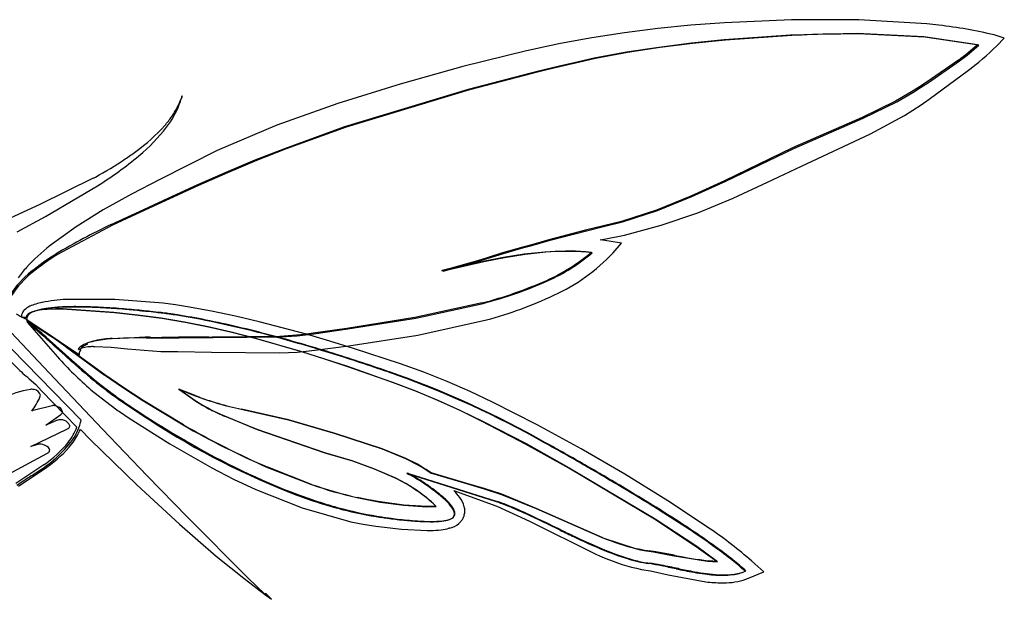
# Model space of a CAD drawing. Extents: x 0.1 to 17.1, y -0.2 to 9.9.
# Drawn here: x 8.8 to 17.1, y 2.4 to 7.3 of the extents above; entities that cross this region are included whole.
import ezdxf

# ---------------------------------------------------------------- set-up
doc = ezdxf.new("R2010")
doc.units = 0
doc.layers.add('DEFAULT_255_2_778', color=255, linetype='CONTINUOUS')

msp = doc.modelspace()

# ---------------------------------------------------------------- linework, layer by layer
at = {"layer": 'DEFAULT_255_2_778'}
for p, q in [((14.6995, 7.2447), (14.4178, 7.2236)), ((15.2652, 7.2712), (14.6995, 7.2447)), ((15.8354, 7.2712), (15.2652, 7.2712)), ((16.408, 7.235), (15.8354, 7.2712)), ((13.8582, 7.1603), (13.5804, 7.1172)), ((14.1373, 7.1958), (13.8582, 7.1603)), ((14.4178, 7.2236), (14.1373, 7.1958)), ((15.2573, 7.1431), (15.8193, 7.1564)), ((15.8193, 7.1564), (16.3815, 7.1286)), ((16.3921, 7.1229), (15.8298, 7.1507)), ((13.3036, 7.0661), (13.1343, 7.0307)), ((13.4412, 7.0926), (13.3036, 7.0661)), ((13.5804, 7.1172), (13.4412, 7.0926)), ((14.146, 7.0407), (14.4212, 7.0751)), ((14.4318, 7.0697), (14.1566, 7.0354)), ((14.4212, 7.0751), (14.6982, 7.1035)), ((14.7088, 7.0981), (14.4318, 7.0697)), ((14.6982, 7.1035), (15.2573, 7.1431)), ((15.2678, 7.1377), (14.7088, 7.0981)), ((16.3815, 7.1286), (16.8358, 7.0624)), ((16.8463, 7.0568), (16.3921, 7.1229)), ((17.0615, 7.1159), (16.9768, 7.1423)), ((16.998, 7.0497), (17.0615, 7.1159)), ((13.0311, 7.0074), (12.4929, 6.8751)), ((13.0988, 7.0228), (13.0311, 7.0074)), ((13.1343, 7.0307), (13.0988, 7.0228)), ((13.6018, 6.9487), (13.8727, 6.9989)), ((13.8833, 6.9935), (13.6123, 6.9433)), ((13.8727, 6.9989), (14.146, 7.0407)), ((14.1566, 7.0354), (13.8833, 6.9935)), ((13.3338, 6.8884), (13.4682, 6.918)), ((13.4787, 6.9126), (13.3443, 6.8829)), ((13.4682, 6.918), (13.6018, 6.9487)), ((13.6123, 6.9433), (13.4787, 6.9126)), ((16.6739, 6.9304), (16.4106, 6.7479)), ((16.4212, 6.7422), (16.6844, 6.9248)), ((12.4929, 6.8751), (11.9638, 6.727)), ((12.5392, 6.6851), (13.0684, 6.8238)), ((13.0789, 6.8184), (12.5498, 6.6797)), ((13.0684, 6.8238), (13.1353, 6.8407)), ((13.1459, 6.8353), (13.0789, 6.8184)), ((13.1353, 6.8407), (13.2015, 6.8566)), ((13.212, 6.8512), (13.1459, 6.8353)), ((13.2015, 6.8566), (13.3338, 6.8884)), ((13.3443, 6.8829), (13.212, 6.8512)), ((16.491, 6.6481), (16.7485, 6.8381)), ((16.4106, 6.7479), (16.345, 6.7039)), ((16.3555, 6.6983), (16.4212, 6.7422)), ((11.9638, 6.727), (11.4388, 6.5637)), ((11.4978, 6.3703), (12.5392, 6.6851)), ((12.5498, 6.6797), (11.5084, 6.3649)), ((16.2796, 6.6627), (16.1442, 6.5849)), ((16.1547, 6.5792), (16.2902, 6.657)), ((16.345, 6.7039), (16.2796, 6.6627)), ((16.2902, 6.657), (16.3555, 6.6983)), ((16.4265, 6.5997), (16.491, 6.6481)), ((10.1237, 6.6288), (10.1176, 6.6102)), ((10.1184, 6.6098), (10.1237, 6.6288)), ((11.4388, 6.5637), (10.9229, 6.3798)), ((16.1442, 6.5849), (15.8611, 6.4462)), ((15.8716, 6.4406), (16.1547, 6.5792)), ((16.3587, 6.5521), (16.4265, 6.5997)), ((16.2196, 6.464), (16.3587, 6.5521)), ((15.8611, 6.4462), (15.2745, 6.1888)), ((15.285, 6.185), (15.8716, 6.4406)), ((15.9322, 6.3079), (16.2196, 6.464)), ((10.9229, 6.3798), (10.4188, 6.1682)), ((10.9909, 6.1856), (11.4978, 6.3703)), ((11.5084, 6.3649), (11.0014, 6.1802)), ((15.351, 6.0353), (15.9322, 6.3079)), ((10.4188, 6.1682), (9.9355, 5.9239)), ((10.7414, 6.0872), (10.9909, 6.1856)), ((11.0014, 6.1802), (10.7519, 6.0818)), ((15.2745, 6.1888), (14.7011, 5.9118)), ((14.7117, 5.908), (15.285, 6.185)), ((10.4953, 5.9856), (10.7414, 6.0872)), ((10.7519, 6.0818), (10.5059, 5.9802)), ((10.2519, 5.8779), (10.4953, 5.9856)), ((15.0633, 5.8991), (15.351, 6.0353)), ((9.3736, 5.9326), (8.9238, 5.7126)), ((9.9355, 5.9239), (9.6973, 5.7996)), ((10.5059, 5.9802), (10.2624, 5.8725)), ((14.7011, 5.9118), (14.4154, 5.7816)), ((14.4259, 5.7778), (14.7117, 5.908)), ((14.7723, 5.7652), (15.0633, 5.8991)), ((8.9725, 5.6106), (9.4104, 5.8686)), ((10.0077, 5.7641), (10.2519, 5.8779)), ((10.2624, 5.8725), (10.0182, 5.7587)), ((9.6973, 5.7996), (9.4592, 5.6673)), ((9.7635, 5.653), (10.0077, 5.7641)), ((10.0182, 5.7587), (9.774, 5.6476)), ((14.4154, 5.7816), (14.1259, 5.6647)), ((14.1365, 5.6608), (14.4259, 5.7778)), ((14.4752, 5.6422), (14.7723, 5.7652)), ((8.9238, 5.7126), (8.6743, 5.595)), ((9.4592, 5.6673), (9.229, 5.5244)), ((9.5254, 5.5419), (9.7635, 5.653)), ((14.1259, 5.6647), (13.8304, 5.5694)), ((13.8409, 5.5656), (14.1365, 5.6608)), ((8.7309, 5.481), (8.9725, 5.6106)), ((9.774, 5.6476), (9.5359, 5.5365)), ((13.8304, 5.5694), (13.6804, 5.5313)), ((14.1672, 5.5369), (14.4752, 5.6422)), ((9.229, 5.5244), (9.0094, 5.3649)), ((9.5359, 5.5365), (9.0718, 5.2886)), ((13.5264, 5.4943), (13.2184, 5.4141)), ((13.229, 5.4103), (13.5369, 5.4904)), ((13.6804, 5.5313), (13.5264, 5.4943)), ((13.5369, 5.4904), (13.6909, 5.5275)), ((13.6909, 5.5275), (13.8409, 5.5656)), ((13.8563, 5.4538), (14.1672, 5.5369)), ((13.2184, 5.4141), (13.0634, 5.3696)), ((13.0739, 5.3658), (13.229, 5.4103)), ((13.6526, 5.4141), (13.6994, 5.422)), ((13.7267, 5.4035), (13.6526, 5.4141)), ((13.6994, 5.422), (13.8563, 5.4538)), ((13.832, 5.385), (13.7267, 5.4035)), ((12.9977, 5.3527), (12.8266, 5.3024)), ((12.8371, 5.2986), (13.0083, 5.3489)), ((13.0634, 5.3696), (12.9977, 5.3527)), ((13.0083, 5.3489), (13.0739, 5.3658)), ((13.1856, 5.3133), (13.2724, 5.3186)), ((13.2724, 5.3186), (13.3586, 5.3207)), ((13.3586, 5.3207), (13.4441, 5.3194)), ((13.4441, 5.3194), (13.5288, 5.3141)), ((13.7605, 5.304), (13.832, 5.385)), ((12.6159, 5.2363), (12.3156, 5.1532)), ((12.6969, 5.2627), (12.6159, 5.2363)), ((12.6265, 5.2325), (12.7075, 5.2589)), ((12.663, 5.2326), (12.8363, 5.267)), ((12.844, 5.2626), (12.6707, 5.2282)), ((12.8266, 5.3024), (12.6969, 5.2627)), ((12.7075, 5.2589), (12.8371, 5.2986)), ((12.8363, 5.267), (13.011, 5.2948)), ((13.0186, 5.2904), (12.844, 5.2626)), ((13.011, 5.2948), (13.1856, 5.3133)), ((13.1932, 5.3089), (13.0186, 5.2904)), ((13.28, 5.3142), (13.1932, 5.3089)), ((13.3663, 5.3164), (13.28, 5.3142)), ((13.4517, 5.315), (13.3663, 5.3164)), ((13.5364, 5.3097), (13.4517, 5.315)), ((13.5288, 5.3141), (13.5775, 5.3088)), ((13.5851, 5.3044), (13.5364, 5.3097)), ((9.2716, 3.8931), (8.035, 5.1552)), ((12.3156, 5.1532), (12.6265, 5.2339)), ((12.6265, 5.2339), (12.3185, 5.1537)), ((12.3185, 5.1537), (12.4905, 5.1934)), ((12.3262, 5.1494), (12.6265, 5.2325)), ((12.4982, 5.1891), (12.3262, 5.1494)), ((12.4905, 5.1934), (12.663, 5.2326)), ((12.6707, 5.2282), (12.4982, 5.1891)), ((9.5559, 4.9103), (9.1471, 4.9106)), ((9.9633, 4.878), (9.5559, 4.9103)), ((9.5487, 4.8001), (9.1505, 4.8284)), ((9.155, 4.829), (9.5532, 4.8007)), ((10.0691, 4.8656), (9.9633, 4.878)), ((10.1707, 4.8484), (10.0691, 4.8656)), ((10.3718, 4.8113), (10.1707, 4.8484)), ((12.6554, 4.8812), (12.0884, 4.7569)), ((12.096, 4.7525), (12.663, 4.8769)), ((8.7694, 4.7655), (8.7694, 4.7653)), ((8.7695, 4.7611), (8.8108, 4.7605)), ((8.8124, 4.7406), (8.8176, 4.7221)), ((9.7482, 4.7776), (9.5487, 4.8001)), ((9.5532, 4.8007), (9.7527, 4.7782)), ((9.9474, 4.7517), (9.7482, 4.7776)), ((9.7527, 4.7782), (9.9519, 4.7523)), ((10.0458, 4.7363), (9.9474, 4.7517)), ((9.9519, 4.7523), (10.0503, 4.737)), ((10.1443, 4.7178), (10.0458, 4.7363)), ((10.0503, 4.737), (10.1487, 4.7184)), ((10.5745, 4.769), (10.3718, 4.8113)), ((10.7745, 4.7222), (10.5745, 4.769)), ((12.0884, 4.7569), (11.515, 4.6658)), ((11.5226, 4.6615), (12.096, 4.7525)), ((12.1119, 4.6079), (12.6929, 4.7375)), ((9.0497, 4.2404), (8.6327, 4.683)), ((8.8158, 4.7201), (9.0719, 4.4258)), ((8.8218, 4.7348), (9.2583, 4.443)), ((10.3427, 4.6781), (10.1443, 4.7178)), ((10.1487, 4.7184), (10.3472, 4.6787)), ((10.5385, 4.6332), (10.3427, 4.6781)), ((10.3472, 4.6787), (10.543, 4.6338)), ((11.1732, 4.6163), (10.7745, 4.7222)), ((11.515, 4.6658), (11.2287, 4.6248)), ((11.2364, 4.6205), (11.5226, 4.6615)), ((9.6709, 4.5846), (9.5275, 4.5785)), ((9.5348, 4.5821), (9.6777, 4.5885)), ((9.8124, 4.592), (9.6709, 4.5846)), ((9.6777, 4.5885), (9.8201, 4.5877)), ((9.8201, 4.5877), (9.9598, 4.5845)), ((10.0924, 4.592), (9.9521, 4.5889)), ((9.9598, 4.5845), (10.1, 4.5877)), ((10.1, 4.5877), (10.3863, 4.5882)), ((10.9475, 4.5986), (10.3786, 4.5926)), ((10.3863, 4.5882), (10.9551, 4.5943)), ((10.7348, 4.5829), (10.5385, 4.6332)), ((10.543, 4.6338), (10.7393, 4.5835)), ((11.1259, 4.4702), (10.7348, 4.5829)), ((10.7393, 4.5835), (11.1304, 4.4708)), ((11.0885, 4.6084), (10.9475, 4.5986)), ((10.9551, 4.5943), (11.0961, 4.6041)), ((11.1573, 4.6156), (11.0885, 4.6084)), ((11.0961, 4.6041), (11.1649, 4.6112)), ((11.2287, 4.6248), (11.1573, 4.6156)), ((11.1649, 4.6112), (11.2364, 4.6205)), ((11.3717, 4.5581), (11.1732, 4.6163)), ((11.5312, 4.5193), (12.1119, 4.6079)), ((9.1492, 4.5064), (9.4667, 4.2754)), ((9.4722, 4.2739), (9.1547, 4.5054)), ((9.2483, 4.4947), (9.2555, 4.4886)), ((9.2684, 4.4858), (9.2631, 4.4911)), ((9.3266, 4.5334), (9.3192, 4.5403)), ((9.3867, 4.5132), (9.5243, 4.5071)), ((9.5243, 4.5071), (9.6629, 4.4947)), ((9.6629, 4.4947), (9.8026, 4.4814)), ((11.2428, 4.4814), (11.5312, 4.5193)), ((11.5696, 4.4973), (11.3717, 4.5581)), ((11.9665, 4.3676), (11.5696, 4.4973)), ((9.2583, 4.443), (9.2578, 4.4668)), ((9.2578, 4.4668), (9.2591, 4.4668)), ((9.8026, 4.4814), (9.9455, 4.4716)), ((9.9455, 4.4716), (10.0892, 4.4716)), ((10.0892, 4.4716), (10.3723, 4.4656)), ((10.3723, 4.4656), (10.9491, 4.4587)), ((10.9491, 4.4587), (11.0957, 4.4666)), ((11.0957, 4.4666), (11.1708, 4.4735)), ((11.3209, 4.4093), (11.1259, 4.4702)), ((11.1304, 4.4708), (11.3254, 4.4099)), ((11.1708, 4.4735), (11.2428, 4.4814)), ((11.5153, 4.3458), (11.3209, 4.4093)), ((11.3254, 4.4099), (11.5198, 4.3464)), ((8.6788, 4.3857), (8.7555, 4.311)), ((11.9016, 4.2104), (11.5153, 4.3458)), ((11.5198, 4.3464), (11.9061, 4.211)), ((12.1623, 4.2975), (11.9665, 4.3676)), ((8.8075, 4.2631), (8.8082, 4.2625)), ((8.8341, 4.2396), (8.8902, 4.192)), ((9.4529, 3.8154), (9.0497, 4.2404)), ((9.4667, 4.2754), (9.4688, 4.2731)), ((9.4688, 4.2731), (9.6289, 4.1638)), ((9.6323, 4.1647), (9.4722, 4.2739)), ((12.3594, 4.2189), (12.1623, 4.2975)), ((8.8902, 4.192), (8.9378, 4.1391)), ((9.6289, 4.1638), (9.7098, 4.1098)), ((9.7132, 4.1107), (9.6323, 4.1647)), ((10.2353, 4.0993), (10.0958, 4.1541)), ((10.0958, 4.1541), (10.2165, 4.0689)), ((12.0956, 4.1363), (11.9016, 4.2104)), ((11.9061, 4.211), (12.1001, 4.1369)), ((12.5533, 4.1348), (12.3594, 4.2189)), ((8.9378, 4.1391), (9.2368, 3.8321)), ((9.3545, 4.1472), (9.5132, 4.0242)), ((9.7098, 4.1098), (9.7929, 4.0564)), ((9.7963, 4.0572), (9.7132, 4.1107)), ((10.2157, 4.068), (10.0951, 4.1532)), ((10.0951, 4.1532), (10.2345, 4.0984)), ((12.2824, 4.0574), (12.0956, 4.1363)), ((12.1001, 4.1369), (12.2868, 4.058)), ((12.7438, 4.0448), (12.5533, 4.1348)), ((9.0287, 4.0141), (8.8552, 3.9691)), ((9.5132, 4.0242), (9.5847, 3.9718)), ((9.7929, 4.0564), (10.1316, 3.8516)), ((10.135, 3.8525), (9.7963, 4.0572)), ((12.4692, 3.9728), (12.2824, 4.0574)), ((12.2868, 4.058), (12.4737, 3.9734)), ((13.1195, 3.8525), (12.7438, 4.0448)), ((8.9748, 3.8485), (9.1018, 3.9395)), ((9.5847, 3.9718), (9.5953, 3.9647)), ((9.5953, 3.9647), (9.6784, 3.9081)), ((9.6784, 3.9081), (10.0197, 3.6924)), ((10.7573, 3.8127), (10.4803, 3.9265)), ((10.4811, 3.9273), (10.7581, 3.8136)), ((10.6234, 3.9847), (11.0216, 3.8947)), ((11.0224, 3.8956), (10.6242, 3.9855)), ((12.6552, 3.8801), (12.4692, 3.9728)), ((12.4737, 3.9734), (12.6594, 3.8842)), ((9.0771, 3.8948), (8.9748, 3.8485)), ((9.0771, 3.8921), (9.0771, 3.8948)), ((11.0216, 3.8947), (11.4148, 3.7783)), ((11.4156, 3.7792), (11.0224, 3.8956)), ((13.0224, 3.6896), (12.6552, 3.8801)), ((12.6594, 3.8842), (13.0266, 3.6937)), ((13.4899, 3.6488), (13.1195, 3.8525)), ((8.8475, 3.6691), (9.1523, 3.8154)), ((9.2654, 3.8138), (9.3516, 3.726)), ((9.83, 3.4228), (9.4529, 3.8154)), ((11.3275, 3.615), (10.7573, 3.8127)), ((10.7581, 3.8136), (11.3283, 3.6159)), ((11.4148, 3.7783), (11.8111, 3.6486)), ((11.8119, 3.6495), (11.4156, 3.7792)), ((8.9078, 3.6876), (8.8475, 3.6691)), ((9.1659, 3.7077), (9.1651, 3.706)), ((9.3516, 3.726), (9.7432, 3.3451)), ((10.0197, 3.6924), (10.3753, 3.4892)), ((13.3867, 3.4859), (13.0224, 3.6896)), ((13.0266, 3.6937), (13.391, 3.49)), ((8.6234, 3.4151), (8.9832, 3.6109)), ((11.5603, 3.5481), (11.3275, 3.615)), ((11.3283, 3.6159), (11.5611, 3.549)), ((11.8111, 3.6486), (12.0096, 3.5674)), ((12.0104, 3.5683), (11.8119, 3.6495)), ((13.8593, 3.4355), (13.4899, 3.6488)), ((8.9569, 3.5154), (8.7198, 3.3567)), ((8.7447, 3.3342), (8.9828, 3.496)), ((10.8459, 3.4933), (11.2153, 3.3486)), ((11.2161, 3.3495), (10.8467, 3.4942)), ((11.7429, 3.4812), (11.5603, 3.5481)), ((11.5611, 3.549), (11.7437, 3.482)), ((12.0096, 3.5674), (12.108, 3.5182)), ((12.1088, 3.5191), (12.0104, 3.5683)), ((12.108, 3.5182), (12.1572, 3.4896)), ((12.158, 3.4905), (12.1088, 3.5191)), ((12.1572, 3.4896), (12.1818, 3.4743)), ((12.1826, 3.4752), (12.158, 3.4905)), ((13.391, 3.49), (14.1143, 3.0595)), ((10.1681, 3.0741), (9.83, 3.4228)), ((10.3753, 3.4892), (10.5589, 3.3945)), ((11.9276, 3.4026), (11.7429, 3.4812)), ((11.7437, 3.482), (11.9283, 3.4035)), ((12.7764, 3.2032), (12.0191, 3.4424)), ((12.0249, 3.4453), (12.7821, 3.2061)), ((12.1818, 3.4743), (12.225, 3.4452)), ((12.2257, 3.4461), (12.1826, 3.4752)), ((12.225, 3.4452), (12.2294, 3.4439)), ((12.526, 3.3587), (12.2257, 3.4461)), ((12.2294, 3.4439), (12.525, 3.3576)), ((14.1101, 3.0554), (13.3867, 3.4859)), ((14.2231, 3.2117), (13.8593, 3.4355)), ((9.7432, 3.3451), (10.1015, 3.0143)), ((10.5589, 3.3945), (10.7473, 3.3067)), ((12.0122, 3.3576), (11.9276, 3.4026)), ((11.9283, 3.4035), (12.013, 3.3585)), ((12.0519, 3.333), (12.0122, 3.3576)), ((12.013, 3.3585), (12.0527, 3.3339)), ((12.071, 3.3206), (12.0519, 3.333)), ((12.0527, 3.3339), (12.0717, 3.3214)), ((12.525, 3.3576), (12.6721, 3.3126)), ((12.6731, 3.3138), (12.526, 3.3587)), ((10.7473, 3.3067), (11.137, 3.1519)), ((12.0916, 3.306), (12.071, 3.3206)), ((12.0717, 3.3214), (12.0924, 3.3069)), ((12.4163, 3.2974), (12.4938, 3.2709)), ((12.4938, 3.2709), (12.7801, 3.1651)), ((12.6721, 3.3126), (12.8203, 3.265)), ((12.8213, 3.2661), (12.6731, 3.3138)), ((12.8203, 3.265), (13.1105, 3.1465)), ((13.1116, 3.1476), (12.8213, 3.2661)), ((11.5989, 3.2388), (11.6955, 3.2184)), ((11.6963, 3.2193), (11.5997, 3.2397)), ((11.6955, 3.2184), (11.795, 3.201)), ((11.7958, 3.2018), (11.6963, 3.2193)), ((11.795, 3.201), (11.994, 3.1745)), ((11.9947, 3.1754), (11.7958, 3.2018)), ((11.994, 3.1745), (12.1903, 3.1613)), ((12.1911, 3.1622), (11.9947, 3.1754)), ((12.1903, 3.1613), (12.267, 3.1634)), ((12.2678, 3.1643), (12.1911, 3.1622)), ((12.267, 3.1634), (12.2419, 3.188)), ((12.2427, 3.1889), (12.2678, 3.1643)), ((12.7801, 3.1651), (13.0542, 3.0389)), ((14.5821, 2.973), (14.2231, 3.2117)), ((10.6788, 2.5621), (10.1681, 3.0741)), ((11.137, 3.1519), (11.5471, 3.0349)), ((11.8098, 3.0754), (11.8082, 3.0746)), ((13.1105, 3.1465), (13.6741, 2.8983)), ((13.6751, 2.8994), (13.1116, 3.1476)), ((10.1015, 3.0143), (10.4123, 2.7454)), ((11.5471, 3.0349), (11.6529, 3.0143)), ((11.6529, 3.0143), (11.7582, 2.9974)), ((11.7582, 2.9974), (11.9739, 2.9722)), ((12.48, 3.041), (12.4869, 3.0508)), ((12.4869, 3.0508), (12.4887, 3.0535)), ((12.4887, 3.0535), (12.493, 3.0603)), ((12.493, 3.0603), (12.4951, 3.0646)), ((12.4951, 3.0646), (12.4991, 3.0738)), ((13.0542, 3.0389), (13.6098, 2.7627)), ((14.462, 2.8239), (14.1101, 3.0554)), ((14.1143, 3.0595), (14.4662, 2.828)), ((11.9739, 2.9722), (12.1919, 2.9606)), ((13.6741, 2.8983), (13.9572, 2.8057)), ((14.4662, 2.828), (14.6416, 2.7005)), ((10.4123, 2.7454), (10.6584, 2.5463)), ((13.9572, 2.8057), (13.9916, 2.7983)), ((13.9926, 2.7994), (13.9582, 2.8068)), ((13.9916, 2.7983), (14.0223, 2.7922)), ((14.0265, 2.7933), (13.9926, 2.7994)), ((14.0223, 2.7922), (14.1008, 2.7816)), ((14.1051, 2.7827), (14.0265, 2.7933)), ((14.1008, 2.7816), (14.2585, 2.7509)), ((14.2628, 2.755), (14.1051, 2.7827)), ((14.2585, 2.7509), (14.5581, 2.7017)), ((14.6374, 2.6964), (14.462, 2.8239)), ((14.5581, 2.7017), (14.6374, 2.6964)), ((14.6416, 2.7005), (14.5623, 2.7058)), ((15.0319, 2.6132), (14.9301, 2.7031)), ((13.9159, 2.6518), (13.9572, 2.6418)), ((13.9572, 2.6418), (14.0003, 2.6325)), ((14.0003, 2.6325), (14.0762, 2.6193)), ((14.0762, 2.6193), (14.226, 2.587)), ((14.226, 2.587), (14.5443, 2.528)), ((14.9036, 2.5584), (15.0319, 2.6132)), ((10.6584, 2.5463), (10.8206, 2.4232)), ((10.8235, 2.4211), (10.6788, 2.5621)), ((10.8206, 2.4232), (10.8783, 2.3801)), ((10.8272, 2.4331), (10.8235, 2.4211)), ((10.8783, 2.3801), (10.8272, 2.4331))]:
    msp.add_line(p, q, dxfattribs=at)
for centre, radius, start, end in [((16.0113, 2.9023), 4.3507, 83.41828, 84.76831), ((15.7776, -2.8277), 9.9784, 90.91047, 92.92831), ((15.7847, -3.197), 10.3478, 89.99824, 90.91732), ((15.785, -3.352), 10.5028, 89.75528, 89.99976), ((16.0758, 3.3899), 3.859, 76.49851, 83.54061), ((15.5473, 8.4774), 1.9138, 306.06254, 312.31947), ((15.5798, 8.4449), 1.8791, 306.00464, 312.37733), ((15.3342, 8.7586), 2.3851, 306.36858, 314.23372), ((9.6674, 6.76), 0.4744, 334.71788, 341.6048), ((9.6866, 6.7182), 0.4452, 338.41658, 345.89869), ((9.3692, 6.8433), 0.7863, 322.51558, 338.45107), ((9.4892, 6.8395), 0.6695, 324.83166, 335.07798), ((9.2907, 6.973), 0.9087, 319.16176, 325.16031), ((8.8398, 7.3981), 1.5281, 305.78676, 318.15665), ((8.7892, 7.2954), 1.5217, 309.6341, 322.29731), ((8.2841, 8.1247), 2.4425, 303.82889, 306.3948), ((7.7169, 8.9876), 3.4751, 298.81607, 303.67678), ((7.6881, 8.5981), 3.2274, 302.25146, 309.93574), ((7.2759, 9.7626), 4.3668, 298.71003, 298.98497), ((11.6078, 1.0851), 4.9193, 115.04339, 121.17461), ((10.0482, 4.0501), 1.6757, 128.31257, 137.59122), ((10.1315, 3.5608), 2.0369, 121.69404, 129.02854), ((10.0034, 3.7516), 1.7973, 121.2184, 129.52967), ((12.5514, 6.5223), 1.5892, 294.10285, 310.21606), ((12.5734, 6.4954), 1.5627, 293.96397, 310.34686), ((12.6097, 6.3809), 1.5761, 294.42154, 316.90097), ((9.3034, 4.717), 0.6761, 136.75141, 146.31166), ((9.3188, 4.5483), 0.7581, 128.30925, 147.93382), ((9.3457, 4.5283), 0.7798, 128.58405, 147.65909), ((11.7871, 8.24), 3.4693, 284.49373, 294.03951), ((11.7681, 8.3129), 3.5506, 284.59924, 293.92747), ((9.2204, 3.4921), 1.4204, 92.95875, 101.31189), ((11.818, 8.0045), 3.3821, 284.9917, 295.26076), ((8.8468, 4.7643), 0.0786, 135.35447, 159.48863), ((8.905, 4.7058), 0.1611, 114.0228, 135.08455), ((9.0373, 4.3996), 0.4947, 101.12847, 113.57958), ((9.0173, 4.4219), 0.4116, 100.51515, 109.75124), ((8.9814, 4.4387), 0.3865, 97.60262, 105.26481), ((9.0079, 4.328), 0.4997, 95.63081, 104.35896), ((9.0043, 4.4865), 0.3472, 103.88077, 110.28157), ((9.0802, 4.1704), 0.6723, 97.09247, 103.69763), ((9.0199, 4.1896), 0.6385, 95.89035, 98.0758), ((9.1103, 3.9404), 0.902, 95.13811, 100.74261), ((9.0835, 3.1698), 1.66, 89.99474, 94.46161), ((9.0892, 3.1584), 1.672, 91.10588, 94.47028), ((9.1651, 3.5112), 1.3369, 92.8894, 97.21604), ((9.1881, 3.1064), 1.7396, 91.43738, 95.22988), ((9.0882, 3.194), 1.6364, 90.00075, 91.09639), ((9.0836, 3.148), 1.6818, 87.72101, 89.99802), ((9.0883, 3.2125), 1.6179, 87.63801, 90.00282), ((9.2208, 2.456), 2.3936, 89.87374, 92.94632), ((9.2183, 2.1513), 2.6951, 89.96297, 91.57095), ((9.2145, 0.9675), 3.8789, 87.76428, 89.91731), ((9.2251, 1.4512), 3.3983, 89.01917, 89.98431), ((9.197, 0.1627), 4.6871, 86.76539, 88.94573), ((9.1659, -0.4017), 5.249, 86.83385, 87.81729), ((9.0782, -1.9263), 6.7761, 85.20461, 86.80598), ((9.1107, -1.4749), 6.327, 85.84776, 86.82133), ((9.0125, -2.8126), 7.6683, 84.55329, 85.83957), ((8.9667, -3.3001), 8.1544, 84.29442, 85.23048), ((8.9488, -3.5045), 8.3632, 83.98918, 84.56875), ((9.6221, 6.3077), 1.7635, 239.41516, 241.90077), ((8.8265, 4.7693), 0.0572, 174.9478, 179.96313), ((8.8566, 4.7697), 0.0873, 180.2566, 182.75478), ((8.6754, 4.7607), 0.0941, 0.28165, 2.80057), ((8.8547, 4.7671), 0.0855, 170.88721, 175.13454), ((8.8242, 4.7725), 0.0546, 159.26486, 171.4493), ((8.2752, 3.8119), 1.0726, 59.36285, 61.22532), ((8.7332, 4.7652), 0.0777, 356.56892, 357.55887), ((9.0075, 4.7539), 0.1968, 176.77102, 177.685), ((8.8215, 4.7659), 0.0105, 149.91822, 184.68829), ((8.861, 4.7446), 0.0488, 164.47154, 180.15267), ((8.8659, 4.7444), 0.0537, 180.02082, 184.05788), ((8.8726, 4.7391), 0.0682, 139.24492, 151.97928), ((8.9011, 4.7186), 0.0954, 103.03384, 155.85563), ((8.8458, 4.7609), 0.0337, 126.80904, 137.50216), ((8.9019, 4.6766), 0.1349, 107.39332, 124.45633), ((8.89, 4.7208), 0.0892, 101.67322, 108.54995), ((8.8931, 4.7071), 0.1032, 98.27706, 101.8129), ((8.9387, -3.5884), 8.4441, 84.01861, 84.29997), ((8.9644, -3.348), 8.2023, 83.41562, 84.02189), ((8.9526, -3.4683), 8.3267, 83.76212, 83.98949), ((9.0103, -2.949), 7.8043, 83.1079, 83.76888), ((9.0717, -2.4193), 7.2674, 82.96626, 83.41661), ((9.1973, -1.4046), 6.2486, 82.55792, 83.11093), ((9.2643, -0.865), 5.7013, 82.42716, 82.97467), ((9.4611, 0.6105), 4.2162, 81.9777, 82.56487), ((9.531, 1.1389), 3.6797, 81.86666, 82.43234), ((9.7755, 2.829), 1.9755, 81.0126, 82.02963), ((9.7979, 2.9993), 1.8002, 81.03641, 81.8974), ((8.9534, -2.1245), 6.9932, 77.50247, 80.74223), ((9.0407, -1.6711), 6.5353, 78.67108, 80.81266), ((8.5449, -4.072), 8.9868, 75.01798, 78.57839), ((4.1549, -0.804), 7.2277, 49.58027, 49.84457), ((6.8769, 1.3775), 3.8668, 54.13236, 59.87631), ((7.1795, 1.8668), 3.296, 53.18217, 60.08623), ((4.1416, -0.8846), 7.3055, 48.54976, 50.14675), ((2.861, -2.3075), 9.2113, 48.15731, 49.5166), ((8.4044, -4.6204), 9.5487, 75.06922, 77.52743), ((-18.5658, -26.399), 41.4612, 47.97157, 48.36989), ((9.6032, 3.5123), 1.0689, 94.05859, 101.90236), ((9.6086, 3.5307), 1.054, 94.01125, 101.9605), ((9.6782, -1.3606), 5.9541, 88.24173, 88.70868), ((9.9686, 7.7188), 3.13, 268.02883, 269.69856), ((10.2217, -2.3294), 6.9226, 89.93184, 91.06973), ((10.21, -16.9724), 21.5656, 89.6279, 89.94716), ((10.8304, 89.9307), 85.3393, 269.677492, 269.696669), ((7.3221, -8.6114), 13.6838, 71.6866, 74.99616), ((7.5763, -7.7334), 12.7742, 72.70204, 75.0666), ((-606.8911, -681.4738), 921.935, 48.069217, 48.0834131), ((3.1159, -3.9999), 10.4287, 54.65331, 54.69779), ((9.3607, 4.3938), 0.151, 108.87626, 138.0865), ((9.3506, 4.3061), 0.2057, 88.9272, 117.51686), ((9.3746, 4.3925), 0.1489, 108.8195, 138.51909), ((9.4713, 4.1383), 0.4291, 101.91703, 111.82219), ((9.5004, 4.0707), 0.5034, 102.64924, 111.08998), ((9.4413, 2.6741), 1.8398, 92.15522, 92.70702), ((9.2961, 6.5075), 1.9964, 272.1836, 272.60273), ((11.6812, 6.79), 3.5211, 222.17796, 228.6388), ((9.2949, 4.4608), 0.0363, 142.1945, 170.46311), ((9.3205, 4.4425), 0.0678, 140.2773, 143.27074), ((6.3991, -11.5309), 16.7499, 70.96894, 72.71982), ((15.6631, 11.6652), 9.7385, 228.22862, 228.24921), ((21.6958, 18.4239), 18.798, 228.24879, 228.25953), ((15.8516, 11.8748), 10.0204, 228.26333, 228.28364), ((15.9482, 11.9822), 10.1649, 228.28004, 228.30021), ((16.4212, 12.5121), 10.8752, 228.29677, 228.31576), ((14.0818, 9.8839), 7.3566, 228.31013, 228.33841), ((16.6347, 12.7526), 11.1968, 228.33681, 228.35553), ((17.2639, 13.4368), 12.1174, 228.23303, 228.32082), ((14.2286, 10.0455), 7.5749, 228.34916, 228.37705), ((16.8561, 13.0019), 11.5302, 228.37466, 228.39311), ((12.7855, 8.3885), 5.3777, 228.18432, 231.02373), ((12.8845, 8.4848), 5.5068, 228.09223, 230.91116), ((6.1086, -12.3728), 17.636, 70.95926, 71.78353), ((9.3909, 4.948), 0.8997, 225.06906, 229.57851), ((7.6072, 2.8805), 1.8309, 47.92522, 49.00743), ((5.604, -13.8697), 19.2202, 70.74722, 71.00173), ((5.7014, -13.5595), 18.8906, 70.72977, 70.96603), ((9.1724, -3.3981), 8.1534, 60.5817, 70.18884), ((9.1504, -3.443), 8.2077, 60.54904, 70.11932), ((11.7429, 7.1162), 3.7328, 231.18033, 233.51517), ((11.7071, 7.0518), 3.6522, 231.07318, 234.02354), ((9.1008, 2.8458), 1.3309, 101.13566, 122.71292), ((8.8535, 4.092), 0.0604, 89.70382, 99.22062), ((8.8529, 4.0598), 0.0926, 75.56274, 89.47715), ((8.4067, 4.3147), 0.5662, 322.37908, 336.12835), ((8.8693, 4.0901), 0.0598, 10.92906, 83.4913), ((8.888, 4.1019), 0.04, 335.90676, 359.33048), ((11.7044, 7.0665), 3.67, 233.53744, 236.09527), ((11.6695, 7.0027), 3.5904, 234.04872, 236.05406), ((11.0952, 6.3204), 2.3828, 248.82572, 258.58031), ((11.1056, 6.3522), 2.4152, 248.8774, 258.50152), ((9.0367, 3.9761), 0.0388, 89.43676, 101.83274), ((9.0344, 3.9266), 0.0883, 69.38461, 88.27831), ((9.0249, 3.8953), 0.1209, 65.39009, 70.39359), ((9.0581, 3.9496), 0.0583, 13.16955, 72.90787), ((14.4061, 11.0226), 8.4606, 235.85466, 237.51644), ((15.0462, 12.0387), 9.6537, 236.11885, 236.19424), ((14.4956, 11.2065), 8.6559, 236.15794, 240.01399), ((10.9156, 5.0796), 1.2301, 235.31816, 246.78222), ((11.1006, 5.4031), 1.6005, 236.46715, 247.22614), ((9.0763, 3.9714), 0.0409, 308.65084, 330.39083), ((9.0905, 3.963), 0.0244, 330.95178, 359.63328), ((15.5133, 15.0538), 12.2126, 245.40641, 245.66199), ((9.0957, 3.8467), 0.0491, 88.97286, 112.25002), ((9.0959, 3.8154), 0.0803, 75.98826, 89.51443), ((9.0905, 3.7916), 0.1047, 67.57657, 76.26501), ((9.1071, 3.8178), 0.0743, 24.50344, 71.70475), ((9.1371, 3.8559), 0.0433, 290.55596, 324.06837), ((8.7815, 4.0092), 0.4885, 321.8924, 338.74688), ((9.1541, 3.8422), 0.0215, 326.9867, 359.95419), ((9.1512, 3.842), 0.0244, 0.28711, 15.74094), ((8.8315, 3.9821), 0.449, 325.51617, 348.57313), ((13.4697, 9.4495), 6.631, 237.04119, 248.99736), ((13.615, 9.905), 6.9841, 240.08147, 246.64092), ((13.7621, 10.1712), 7.2857, 240.1427, 246.41202), ((8.7745, 4.0213), 0.5329, 322.00639, 337.0916), ((8.3142, 4.4023), 1.1146, 301.34598, 322.76509), ((8.9222, 3.6342), 0.0553, 89.23411, 105.04708), ((8.9216, 3.5877), 0.1018, 75.01417, 89.26643), ((8.9158, 3.5616), 0.1285, 62.78685, 75.51322), ((8.3901, 4.3438), 1.0037, 304.37663, 320.53951), ((8.9578, 3.6288), 0.0499, 12.12679, 70.43109), ((8.437, 4.2942), 0.967, 304.36522, 321.57295), ((13.3264, 9.1105), 6.2562, 239.69519, 249.16223), ((4.9017, -11.3152), 17.1481, 59.82391, 61.14535), ((3.6902, -13.5574), 19.7009, 60.04538, 61.18418), ((8.9581, 3.6617), 0.0567, 296.31457, 319.34188), ((8.9809, 3.6412), 0.026, 320.80538, 341.82067), ((8.986, 3.6393), 0.0206, 342.3863, 359.96547), ((-5.0508, -28.5212), 37.0253, 59.64579, 59.89348), ((-0.6231, -21.1194), 28.4066, 60.08118, 60.12348), ((1.114, -18.1054), 24.9278, 59.71826, 60.08642), ((13.2015, -3.1969), 7.9203, 123.31469, 124.3878), ((5.6298, 8.2673), 5.8188, 303.61834, 304.12377), ((11.5252, 2.435), 1.122, 56.70684, 63.88435), ((11.5226, 2.4232), 1.1388, 56.7601, 63.83109), ((1.2273, -17.8015), 24.6024, 59.16907, 59.64662), ((3.2235, -14.4948), 20.7461, 59.15165, 59.72119), ((12.3862, 6.7144), 3.5636, 250.81771, 257.23627), ((12.4206, 6.8329), 3.6857, 250.92414, 257.12985), ((9.7384, -0.1938), 4.3004, 55.38711, 56.03301), ((9.8147, -0.1306), 4.2111, 56.1813, 56.37113), ((10.7152, 1.2109), 2.5954, 55.03072, 56.21379), ((10.9408, 1.5479), 2.184, 53.28128, 55.39539), ((11.1711, 1.8597), 1.8024, 52.25646, 55.08559), ((4.889, -11.6787), 17.4682, 58.11312, 59.18963), ((12.497, 7.0359), 4.0293, 249.60891, 255.27904), ((12.5066, 7.0273), 4.0176, 249.52038, 255.20562), ((6.7036, -4.0199), 9.0939, 53.39364, 53.66685), ((11.3269, 2.1772), 1.3646, 47.84983, 55.8795), ((11.129, 1.9136), 1.692, 48.87341, 53.87827), ((11.2787, 2.0043), 1.6162, 52.16185, 53.209), ((11.6487, 2.4713), 1.0203, 46.63363, 52.48361), ((11.6753, 2.5043), 0.9841, 46.29542, 52.50139), ((12.1005, 2.9709), 0.4542, 36.36052, 45.95458), ((12.2886, 3.1045), 0.2236, 14.41747, 37.38914), ((5.7326, -10.3077), 15.8648, 57.91365, 59.17702), ((12.0823, 2.9256), 0.3924, 35.46676, 47.10648), ((11.931, 2.7794), 0.6085, 45.1236, 45.79962), ((12.1213, 2.9618), 0.3451, 33.54316, 46.14263), ((12.3652, 3.1262), 0.144, 0.00484, 13.62077), ((12.1754, 1.4573), 1.8464, 68.49523, 71.00478), ((12.0513, 1.1074), 2.2223, 66.49581, 70.80378), ((11.5641, -0.0631), 3.4851, 65.08886, 68.30853), ((12.2396, 6.0559), 3.016, 255.2773, 261.66426), ((12.2442, 6.0337), 2.99, 255.20438, 261.64489), ((13.1487, 12.3799), 9.4013, 261.80211, 261.9397), ((12.3609, 3.1214), 0.0704, 285.9597, 324.40374), ((12.3658, 3.1207), 0.0666, 286.87104, 325.86689), ((12.3142, 3.0874), 0.1096, 9.35412, 36.91624), ((12.3315, 3.0977), 0.0948, 3.92815, 35.28509), ((12.3807, 3.0995), 0.042, 333.00744, 0.62504), ((12.3833, 3.1037), 0.0428, 331.58538, 0.65167), ((12.3698, 3.0999), 0.0528, 0.06429, 5.85128), ((12.4373, 3.1054), 0.0694, 332.96334, 340.12954), ((12.454, 3.0996), 0.0517, 339.86051, 351.93513), ((12.3652, 3.1262), 0.144, 346.37927, 359.9952), ((10.7896, -1.8077), 5.3988, 64.37947, 66.55424), ((5.9901, -12.0036), 16.6626, 63.92263, 64.99953), ((6.7505, -8.6695), 13.9298, 57.87742, 58.07611), ((8.3365, -6.1613), 10.9622, 56.39224, 57.92679), ((8.4545, -5.9696), 10.7435, 56.3177, 57.92304), ((8.4547, -21.6365), 24.934, 82.22, 82.28406), ((13.9845, 18.9407), 16.0183, 262.27004, 262.27822), ((12.5504, 8.1599), 5.1391, 261.94754, 262.41371), ((12.6951, 9.4188), 6.4094, 262.26365, 262.64681), ((12.465, 7.5174), 4.491, 262.41199, 263.23989), ((12.4914, 7.8406), 4.8182, 262.64684, 263.41268), ((12.4134, 7.0877), 4.0582, 263.24861, 263.31601), ((12.4115, 7.1539), 4.1269, 263.42189, 263.96673), ((12.3795, 6.7863), 3.7549, 263.29462, 264.53572), ((12.3104, 6.1594), 3.1272, 263.89263, 266.23019), ((12.2955, 5.8983), 2.8629, 264.51751, 266.26248), ((12.2257, 4.8416), 1.8067, 266.16185, 269.78088), ((12.2294, 4.8293), 1.7919, 266.14358, 269.78124), ((12.2255, 3.8657), 0.8308, 269.54105, 276.29589), ((12.2296, 3.8492), 0.8118, 269.50036, 276.59208), ((12.2875, 3.3265), 0.2881, 275.7988, 288.77346), ((12.2939, 3.3136), 0.2724, 276.09357, 289.57941), ((12.3272, 3.1844), 0.2108, 284.36332, 308.72335), ((12.2994, 3.2187), 0.2549, 308.7819, 310.41696), ((12.3641, 3.1338), 0.1485, 312.65681, 321.31796), ((-1.6021, -27.7059), 34.1089, 64.05586, 64.42207), ((12.2037, 3.8831), 0.9225, 269.26843, 270.00006), ((12.2036, 3.8938), 0.9333, 270.00206, 271.08004), ((12.2026, 3.9263), 0.9658, 271.10529, 276.33054), ((12.2541, 3.4386), 0.4753, 276.64149, 284.85626), ((12.5793, 2.3427), 0.6681, 107.40238, 107.71914), ((19.7299, 16.2134), 14.7219, 244.16639, 244.67263), ((19.6683, 16.0634), 14.5551, 244.14297, 244.65935), ((15.4156, 7.0195), 4.5614, 244.31592, 248.54485), ((10.5308, -2.8622), 7.0001, 54.429, 56.40419), ((10.6481, -2.683), 6.7921, 54.16352, 56.33976), ((12.4062, -0.1918), 3.8406, 48.91694, 55.49056), ((15.7708, 7.8139), 5.4362, 244.51782, 247.16578), ((14.452, 4.7956), 2.0492, 247.71962, 256.05521), ((12.0929, -0.6791), 4.3156, 51.98517, 54.43886), ((14.456, 4.6206), 2.0415, 245.51102, 254.65809), ((14.5953, 5.0102), 2.396, 247.05607, 252.65389), ((14.4188, 4.4896), 1.8421, 248.61838, 255.34651), ((10.6284, -16.2243), 19.3242, 79.09784, 79.15958), ((14.9024, 5.6851), 2.9986, 258.08288, 263.48654), ((12.2208, -0.5052), 4.1058, 51.60658, 54.16332), ((14.2269, 3.8231), 1.153, 252.53666, 261.73589), ((14.2055, 3.6882), 1.0129, 255.5533, 262.13821), ((13.8639, 1.3773), 1.3196, 81.12499, 81.40258), ((13.8198, 0.8914), 1.8104, 78.94509, 82.15284), ((13.6815, 0.2824), 2.4295, 78.3983, 80.85677), ((12.0438, -8.1892), 11.063, 78.17288, 78.93587), ((9.6556, -19.4357), 22.5544, 78.13828, 78.4537), ((13.1695, 0.6964), 2.5689, 48.79358, 52.01), ((13.276, 0.8241), 2.4086, 48.1855, 51.6412), ((15.2358, 7.1189), 4.5802, 258.10397, 260.00215), ((15.309, 7.4347), 4.8984, 258.24866, 259.85763), ((14.8146, 4.7526), 2.1767, 260.10657, 262.60919), ((14.7518, 4.2585), 1.6738, 259.48488, 266.49698), ((14.695, 3.7819), 1.1987, 262.30858, 269.52625), ((14.696, 3.504), 0.9173, 267.10066, 269.94307), ((14.6883, 3.2464), 0.6631, 269.72579, 277.14522), ((14.7009, 3.1742), 0.5876, 269.42998, 280.66784), ((14.7272, 2.9639), 0.3781, 276.61156, 293.18846), ((14.7457, 2.9303), 0.3396, 280.86512, 293.64717), ((13.6371, 1.2378), 1.8536, 48.05215, 48.63994), ((14.6781, 3.5592), 1.0399, 262.6075, 269.98271), ((14.6778, 3.5433), 1.0239, 269.99881, 272.18291), ((14.706, 3.0472), 0.5272, 271.16766, 292.0061)]:
    msp.add_arc(centre, radius, start, end, dxfattribs=at)

doc.saveas('drawing.dxf')
